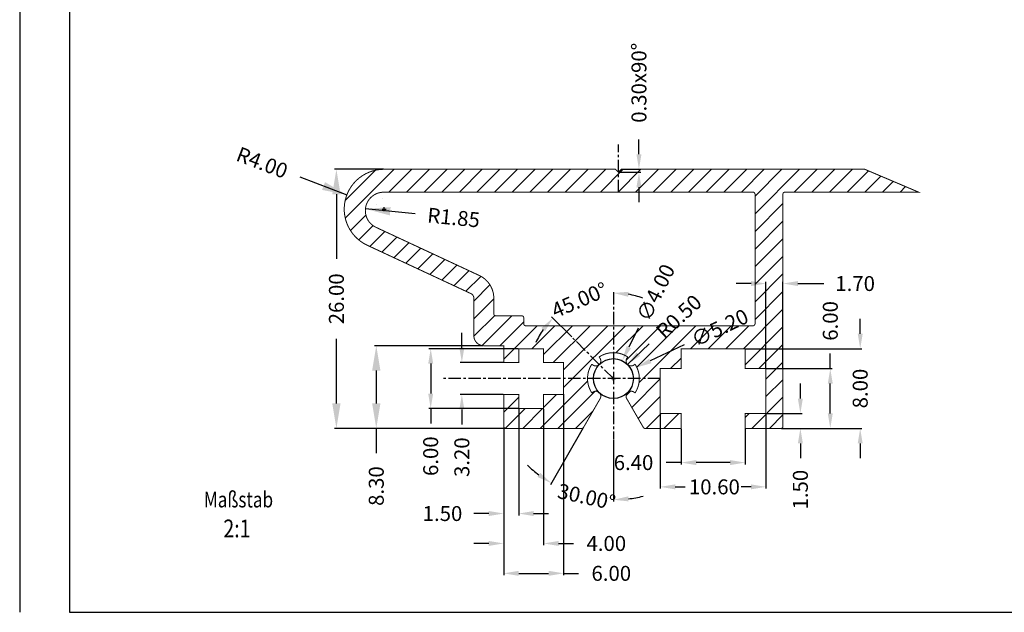
# Model space of a CAD drawing. Extents: x 255 to 1804, y -277 to 43.
# Drawn here: x 255 to 453, y -242 to -123 of the extents above; entities that cross this region are included whole.
import ezdxf

# ---------------------------------------------------------------- set-up
doc = ezdxf.new("R2010")
doc.units = 0
doc.header["$MEASUREMENT"] = 0
doc.linetypes.add('AUSGEZOGEN', pattern=[0])
doc.linetypes.add('MITTE', pattern=[2, 1.25, -0.25, 0.25, -0.25])
doc.layers.get('0').update_dxf_attribs({"linetype": 'CONTINUOUS'})
doc.layers.get('DEFPOINTS').update_dxf_attribs({"linetype": 'CONTINUOUS'})
doc.layers.add('BLATT', color=7, linetype='AUSGEZOGEN')
doc.styles.add('8SIM1_5', font='8simplex', dxfattribs={"height": 1.5})
doc.styles.add('8SIM2_5', font='8simplex.shx', dxfattribs={"height": 2.5})
doc.styles.add('SIM1_5', font='simplex', dxfattribs={"height": 1.5})
doc.dimstyles.get("Standard").update_dxf_attribs({"dimtxt": 0.18, "dimasz": 0.18, "dimexe": 0.18, "dimexo": 0.0625, "dimgap": 0.09, "dimtad": 0, "dimtih": 1, "dimtoh": 1, "dimdec": 4, "dimzin": 0, "dimtxsty": 'STANDARD', "dimcen": 0.09, "dimazin": 3, "dimtfac": 1, "dimtdec": 4, "dimtofl": 0, "dimtmove": 0, "dimatfit": 3, "dimtolj": 1, "dimtzin": 0})

# ---------------------------------------------------------------- blocks, each defined once
blk = doc.blocks.new('*D61')
at = {"color": 5, "linetype": 'BYBLOCK'}
for p, q in [((798.922629, 0.083649), (788.020334, 0.083649)), ((788.200334, -2.416351), (788.200334, -5.716353)), ((801.12263, -8.216353), (788.020334, -8.216353)), ((788.200334, -8.216353), (788.200334, -10.716353))]:
    blk.add_line(p, q, dxfattribs=at)
for points in [[(787.783667, -2.416351), (788.617, -2.416351), (788.200334, 0.083649)], [(787.783667, -5.716353), (788.617, -5.716353), (788.200334, -8.216353)]]:
    blk.add_solid(points, dxfattribs=at)
at = {"layer": 'DEFPOINTS', "color": 0, "linetype": 'BYBLOCK'}
for p in [(788.200334, 0.083649), (798.985129, 0.083649), (801.18513, -8.216353)]:
    blk.add_point(p, dxfattribs=at)
at = {"color": 5, "linetype": 'BYBLOCK', "insert": (788.200334, -14.002068), "char_height": 1.5, "attachment_point": 5, "rotation": 90, "style": 'SIM1_5'}
blk.add_mtext('\\A1;8.30', dxfattribs=at)
blk = doc.blocks.new('*D0')
at = {"color": 5, "linetype": 'BYBLOCK'}
for p, q in [((348.587087, -5.216387), (348.587087, -3.716387)), ((345.200228, -6.716387), (348.767087, -6.716387)), ((346.700227, -8.216389), (348.767087, -8.216389)), ((348.587087, -9.716389), (348.587087, -11.216389))]:
    blk.add_line(p, q, dxfattribs=at)
for points in [[(348.337087, -5.216387), (348.837087, -5.216387), (348.587087, -6.716387)], [(348.337087, -9.716389), (348.837087, -9.716389), (348.587087, -8.216389)]]:
    blk.add_solid(points, dxfattribs=at)
at = {"layer": 'DEFPOINTS', "color": 0, "linetype": 'BYBLOCK'}
for p in [(345.137728, -6.716387), (348.587087, -6.716387), (346.637727, -8.216389)]:
    blk.add_point(p, dxfattribs=at)
at = {"color": 5, "linetype": 'BYBLOCK', "insert": (348.587087, -14.359247), "char_height": 1.5, "attachment_point": 5, "rotation": 90, "style": '8SIM1_5'}
blk.add_mtext('\\A1;1.50', dxfattribs=at)
blk = doc.blocks.new('*D3')
at = {"color": 5, "linetype": 'BYBLOCK'}
for p, q in [((336.637728, -8.278876), (336.637728, -11.82416)), ((343.037728, -8.278885), (343.037728, -11.82416)), ((336.637728, -11.64416), (335.137728, -11.64416)), ((341.537728, -11.64416), (338.137728, -11.64416))]:
    blk.add_line(p, q, dxfattribs=at)
for points in [[(338.137728, -11.39416), (338.137728, -11.89416), (336.637728, -11.64416)], [(341.537728, -11.39416), (341.537728, -11.89416), (343.037728, -11.64416)]]:
    blk.add_solid(points, dxfattribs=at)
at = {"layer": 'DEFPOINTS', "color": 0, "linetype": 'BYBLOCK'}
for p in [(336.637728, -8.216376), (343.037728, -8.216385), (343.037728, -11.64416)]:
    blk.add_point(p, dxfattribs=at)
at = {"color": 5, "linetype": 'BYBLOCK', "insert": (331.852013, -11.64416), "char_height": 1.5, "attachment_point": 5, "style": '8SIM1_5'}
blk.add_mtext('\\A1;6.40', dxfattribs=at)
blk = doc.blocks.new('*D4')
at = {"color": 5, "linetype": 'BYBLOCK'}
for p, q in [((334.537728, -6.778874), (334.537728, -14.260152)), ((345.137728, -6.778887), (345.137728, -14.260152)), ((336.037728, -14.080152), (337.037728, -14.080152)), ((343.637728, -14.080152), (342.637728, -14.080152))]:
    blk.add_line(p, q, dxfattribs=at)
for points in [[(336.037728, -13.830152), (336.037728, -14.330152), (334.537728, -14.080152)], [(343.637728, -13.830152), (343.637728, -14.330152), (345.137728, -14.080152)]]:
    blk.add_solid(points, dxfattribs=at)
at = {"layer": 'DEFPOINTS', "color": 0, "linetype": 'BYBLOCK'}
for p in [(334.537728, -6.716374), (345.137728, -6.716387), (345.137728, -14.080152)]:
    blk.add_point(p, dxfattribs=at)
at = {"color": 5, "linetype": 'BYBLOCK', "insert": (339.962799, -14.080152), "char_height": 1.5, "attachment_point": 5, "style": '8SIM1_5'}
blk.add_mtext('\\A1;10.60', dxfattribs=at)
blk = doc.blocks.new('*D6')
at = {"color": 5, "linetype": 'BYBLOCK'}
for p, q in [((326.807637, -8.17049), (323.521158, -13.862839)), ((329.837728, -9.353137), (329.837728, -15.555358))]:
    blk.add_line(p, q, dxfattribs=at)
for start, end in [(226.18891, 233.094455), (276.905545, 283.81109)]:
    blk.add_arc((329.837728, -2.92222), 12.453138, start, end, dxfattribs=at)
for points in [[(322.49746, -12.671495), (322.221835, -13.088665), (323.611158, -13.706954)], [(331.350061, -15.534566), (331.319948, -15.035474), (329.837728, -15.375358)]]:
    blk.add_solid(points, dxfattribs=at)
at = {"layer": 'DEFPOINTS', "color": 0, "linetype": 'BYBLOCK'}
for p in [(329.837728, 5.46743), (328.500493, -5.238379), (326.838887, -8.116363), (329.837728, -9.290637), (325.578503, -14.624342)]:
    blk.add_point(p, dxfattribs=at)
at = {"color": 5, "linetype": 'BYBLOCK', "insert": (327.148521, -15.08153), "char_height": 1.5, "attachment_point": 5, "rotation": 347.52896324, "style": '8SIM1_5'}
blk.add_mtext('\\A1;30.00°', dxfattribs=at)
blk = doc.blocks.new('*D10')
at = {"color": 5, "linetype": 'BYBLOCK'}
for p, q in [((320.337728, -6.278855), (320.337728, -16.936682)), ((318.837728, -8.078853), (318.837728, -16.936682)), ((317.337728, -16.756682), (315.837728, -16.756682)), ((321.837728, -16.756682), (323.337728, -16.756682))]:
    blk.add_line(p, q, dxfattribs=at)
for points in [[(317.337728, -16.506682), (317.337728, -17.006682), (318.837728, -16.756682)], [(321.837728, -16.506682), (321.837728, -17.006682), (320.337728, -16.756682)]]:
    blk.add_solid(points, dxfattribs=at)
at = {"layer": 'DEFPOINTS', "color": 0, "linetype": 'BYBLOCK'}
for p in [(320.337728, -6.216355), (318.837728, -8.016353), (320.337728, -16.756682)]:
    blk.add_point(p, dxfattribs=at)
at = {"color": 5, "linetype": 'BYBLOCK', "insert": (312.69487, -16.756682), "char_height": 1.5, "attachment_point": 5, "style": '8SIM1_5'}
blk.add_mtext('\\A1;1.50', dxfattribs=at)
blk = doc.blocks.new('*D11')
at = {"color": 5, "linetype": 'BYBLOCK'}
for p, q in [((322.837728, -6.278858), (322.837728, -19.936682)), ((318.837728, -8.078853), (318.837728, -19.936682)), ((317.337728, -19.756682), (315.837728, -19.756682)), ((324.337728, -19.756682), (325.837728, -19.756682))]:
    blk.add_line(p, q, dxfattribs=at)
for points in [[(317.337728, -19.506682), (317.337728, -20.006682), (318.837728, -19.756682)], [(324.337728, -19.506682), (324.337728, -20.006682), (322.837728, -19.756682)]]:
    blk.add_solid(points, dxfattribs=at)
at = {"layer": 'DEFPOINTS', "color": 0, "linetype": 'BYBLOCK'}
for p in [(322.837728, -6.216358), (318.837728, -8.016353), (322.837728, -19.756682)]:
    blk.add_point(p, dxfattribs=at)
at = {"color": 5, "linetype": 'BYBLOCK', "insert": (329.123442, -19.756682), "char_height": 1.5, "attachment_point": 5, "style": '8SIM1_5'}
blk.add_mtext('\\A1;4.00', dxfattribs=at)
blk = doc.blocks.new('*D12')
at = {"color": 5, "linetype": 'BYBLOCK'}
for p, q in [((324.837728, -4.778855), (324.837728, -22.936682)), ((318.837728, -8.078853), (318.837728, -22.936682)), ((320.337728, -22.756682), (323.337728, -22.756682)), ((324.837728, -22.756682), (326.337728, -22.756682))]:
    blk.add_line(p, q, dxfattribs=at)
for points in [[(320.337728, -22.506682), (320.337728, -23.006682), (318.837728, -22.756682)], [(323.337728, -22.506682), (323.337728, -23.006682), (324.837728, -22.756682)]]:
    blk.add_solid(points, dxfattribs=at)
at = {"layer": 'DEFPOINTS', "color": 0, "linetype": 'BYBLOCK'}
for p in [(324.837728, -4.716355), (318.837728, -8.016353), (324.837728, -22.756682)]:
    blk.add_point(p, dxfattribs=at)
at = {"color": 5, "linetype": 'BYBLOCK', "insert": (329.623442, -22.756682), "char_height": 1.5, "attachment_point": 5, "style": '8SIM1_5'}
blk.add_mtext('\\A1;6.00', dxfattribs=at)
blk = doc.blocks.new('*D13')
at = {"color": 5, "linetype": 'BYBLOCK'}
for p, q in [((320.275228, -0.216355), (311.330828, -0.216355)), ((311.510828, -1.716355), (311.510828, -4.716355)), ((320.275228, -6.216355), (311.330828, -6.216355)), ((311.510828, -6.216355), (311.510828, -7.716355))]:
    blk.add_line(p, q, dxfattribs=at)
for points in [[(311.260828, -1.716355), (311.760828, -1.716355), (311.510828, -0.216355)], [(311.260828, -4.716355), (311.760828, -4.716355), (311.510828, -6.216355)]]:
    blk.add_solid(points, dxfattribs=at)
at = {"layer": 'DEFPOINTS', "color": 0, "linetype": 'BYBLOCK'}
for p in [(311.510828, -0.216355), (320.337728, -0.216355), (320.337728, -6.216355)]:
    blk.add_point(p, dxfattribs=at)
at = {"color": 5, "linetype": 'BYBLOCK', "insert": (311.510828, -11.002069), "char_height": 1.5, "attachment_point": 5, "rotation": 90, "style": '8SIM1_5'}
blk.add_mtext('\\A1;6.00', dxfattribs=at)
blk = doc.blocks.new('*D14')
at = {"color": 5, "linetype": 'BYBLOCK'}
for p, q in [((314.636113, -0.116355), (314.636113, 1.383645)), ((318.775228, -1.616355), (314.456113, -1.616355)), ((318.775228, -4.816355), (314.456113, -4.816355)), ((314.636113, -6.316355), (314.636113, -7.816355))]:
    blk.add_line(p, q, dxfattribs=at)
for points in [[(314.386113, -0.116355), (314.886113, -0.116355), (314.636113, -1.616355)], [(314.386113, -6.316355), (314.886113, -6.316355), (314.636113, -4.816355)]]:
    blk.add_solid(points, dxfattribs=at)
at = {"layer": 'DEFPOINTS', "color": 0, "linetype": 'BYBLOCK'}
for p in [(318.837728, -1.616355), (314.636113, -4.816355), (318.837728, -4.816355)]:
    blk.add_point(p, dxfattribs=at)
at = {"color": 5, "linetype": 'BYBLOCK', "insert": (314.636113, -11.102069), "char_height": 1.5, "attachment_point": 5, "rotation": 90, "style": '8SIM1_5'}
blk.add_mtext('\\A1;3.20', dxfattribs=at)
blk = doc.blocks.new('*D62')
at = {"color": 5, "linetype": 'BYBLOCK'}
for p, q in [((788.922622, 17.783661), (784.020334, 17.783661)), ((784.200334, 15.283661), (784.200334, 8.783654)), ((784.200334, -5.716353), (784.200334, 0.783654)), ((801.12263, -8.216353), (784.020334, -8.216353))]:
    blk.add_line(p, q, dxfattribs=at)
for points in [[(783.783667, 15.283661), (784.617, 15.283661), (784.200334, 17.783661)], [(783.783667, -5.716353), (784.617, -5.716353), (784.200334, -8.216353)]]:
    blk.add_solid(points, dxfattribs=at)
at = {"layer": 'DEFPOINTS', "color": 0, "linetype": 'BYBLOCK'}
for p in [(784.200334, 17.783661), (788.985122, 17.783661), (801.18513, -8.216353)]:
    blk.add_point(p, dxfattribs=at)
at = {"color": 5, "linetype": 'BYBLOCK', "insert": (784.200334, 4.783654), "char_height": 1.5, "attachment_point": 5, "rotation": 90, "style": 'SIM1_5'}
blk.add_mtext('\\A1;26.00', dxfattribs=at)
blk = doc.blocks.new('*D60')
at = {"color": 5, "linetype": 'BYBLOCK'}
blk.add_line((792.086504, 13.322837), (787.110904, 13.816198), dxfattribs=at)
blk.add_solid([(789.639818, 13.98415), (789.557591, 13.154884), (787.110904, 13.816198)], dxfattribs=at)
at = {"layer": 'DEFPOINTS', "color": 0, "linetype": 'BYBLOCK'}
for p in [(787.110904, 13.816198), (788.951876, 13.633654)]:
    blk.add_point(p, dxfattribs=at)
at = {"color": 5, "linetype": 'BYBLOCK', "insert": (795.960364, 12.93872), "char_height": 1.5, "attachment_point": 5, "rotation": 354.33729647, "style": 'SIM1_5'}
blk.add_mtext('\\A1;R1.85', dxfattribs=at)
blk = doc.blocks.new('*D1')
at = {"color": 5, "linetype": 'BYBLOCK'}
for p, q in [((351.587087, -2.216387), (351.587087, -0.716387)), ((345.200228, -2.216387), (351.767087, -2.216387)), ((351.587087, -6.716389), (351.587087, -3.716387)), ((346.700227, -8.216389), (351.767087, -8.216389))]:
    blk.add_line(p, q, dxfattribs=at)
for points in [[(351.337087, -3.716387), (351.837087, -3.716387), (351.587087, -2.216387)], [(351.337087, -6.716389), (351.837087, -6.716389), (351.587087, -8.216389)]]:
    blk.add_solid(points, dxfattribs=at)
at = {"layer": 'DEFPOINTS', "color": 0, "linetype": 'BYBLOCK'}
for p in [(345.137728, -2.216387), (351.587087, -2.216387), (346.637727, -8.216389)]:
    blk.add_point(p, dxfattribs=at)
at = {"color": 5, "linetype": 'BYBLOCK', "insert": (351.587087, 2.569327), "char_height": 1.5, "attachment_point": 5, "rotation": 90, "style": '8SIM1_5'}
blk.add_mtext('\\A1;6.00', dxfattribs=at)
blk = doc.blocks.new('*D2')
at = {"color": 5, "linetype": 'BYBLOCK'}
for p, q in [((354.587087, 1.283615), (354.587087, 2.783615)), ((343.100228, -0.216385), (354.767087, -0.216385)), ((346.700227, -8.216389), (354.767087, -8.216389)), ((354.587087, -9.716389), (354.587087, -11.216389))]:
    blk.add_line(p, q, dxfattribs=at)
for points in [[(354.337087, 1.283615), (354.837087, 1.283615), (354.587087, -0.216385)], [(354.337087, -9.716389), (354.837087, -9.716389), (354.587087, -8.216389)]]:
    blk.add_solid(points, dxfattribs=at)
at = {"layer": 'DEFPOINTS', "color": 0, "linetype": 'BYBLOCK'}
for p in [(343.037728, -0.216385), (354.587087, -0.216385), (346.637727, -8.216389)]:
    blk.add_point(p, dxfattribs=at)
at = {"color": 5, "linetype": 'BYBLOCK', "insert": (354.587087, -4.216387), "char_height": 1.5, "attachment_point": 5, "rotation": 90, "style": '8SIM1_5'}
blk.add_mtext('\\A1;8.00', dxfattribs=at)
blk = doc.blocks.new('*D15')
at = {"color": 5, "linetype": 'BYBLOCK'}
for p, q in [((343.637728, 6.31806), (342.137728, 6.31806)), ((345.137728, -2.153887), (345.137728, 6.49806)), ((346.837728, -2.153887), (346.837728, 6.49806)), ((348.337728, 6.31806), (350.938708, 6.31806))]:
    blk.add_line(p, q, dxfattribs=at)
for points in [[(343.637728, 6.56806), (343.637728, 6.06806), (345.137728, 6.31806)], [(348.337728, 6.56806), (348.337728, 6.06806), (346.837728, 6.31806)]]:
    blk.add_solid(points, dxfattribs=at)
at = {"layer": 'DEFPOINTS', "color": 0, "linetype": 'BYBLOCK'}
for p in [(346.837728, 6.31806), (345.137728, -2.216387), (346.837728, -2.216387)]:
    blk.add_point(p, dxfattribs=at)
at = {"color": 5, "linetype": 'BYBLOCK', "insert": (354.081565, 6.31806), "char_height": 1.5, "attachment_point": 5, "style": '8SIM1_5'}
blk.add_mtext('\\A1;1.70', dxfattribs=at)
blk = doc.blocks.new('*D5')
at = {"color": 5, "linetype": 'BYBLOCK'}
blk.add_line((325.651617, 0.969747), (323.638383, 2.982983), dxfattribs=at)
for start, end in [(69.957774, 79.978887), (145.021085, 155.042197)]:
    blk.add_arc((329.837728, -3.216367), 8.587201, start, end, dxfattribs=at)
for points in [[(331.310161, 4.99078), (331.35383, 5.488869), (329.837728, 5.370834)], [(322.610151, 1.867122), (322.993233, 1.545798), (323.765662, 2.855704)]]:
    blk.add_solid(points, dxfattribs=at)
at = {"layer": 'DEFPOINTS', "color": 0, "linetype": 'BYBLOCK'}
for p in [(327.615198, 5.078232), (329.837728, 5.46743), (325.695811, 0.925553), (329.837728, -3.216367), (329.837728, -9.290637)]:
    blk.add_point(p, dxfattribs=at)
at = {"color": 5, "linetype": 'BYBLOCK', "insert": (326.430154, 4.665794), "char_height": 1.5, "attachment_point": 5, "rotation": 23.37954141, "style": '8SIM1_5'}
blk.add_mtext('\\A1;45.00°', dxfattribs=at)
blk = doc.blocks.new('*D7')
at = {"color": 5, "linetype": 'BYBLOCK'}
for p, q in [((336.928201, 0.168046), (333.537834, -1.450238)), ((329.637728, -3.216367), (330.037728, -3.216367)), ((329.837728, -3.416367), (329.837728, -3.016367))]:
    blk.add_line(p, q, dxfattribs=at)
blk.add_solid([(333.430143, -1.224622), (333.645525, -1.675855), (332.184137, -2.096383)], dxfattribs=at)
at = {"layer": 'DEFPOINTS', "color": 0, "linetype": 'BYBLOCK'}
for p in [(332.184137, -2.096383), (327.491319, -4.336352)]:
    blk.add_point(p, dxfattribs=at)
at = {"color": 5, "linetype": 'BYBLOCK', "insert": (340.50583, 1.875715), "char_height": 1.5, "attachment_point": 5, "rotation": 25.515994, "style": '8SIM1_5'}
blk.add_mtext('\\A1;∅5.20', dxfattribs=at)
blk = doc.blocks.new('*D8')
at = {"color": 5, "linetype": 'BYBLOCK'}
for p, q in [((332.329785, 1.852907), (331.381833, -0.07539)), ((329.637728, -3.216367), (330.037728, -3.216367)), ((329.837728, -3.416367), (329.837728, -3.016367))]:
    blk.add_line(p, q, dxfattribs=at)
blk.add_solid([(331.157478, 0.034903), (331.606189, -0.185684), (330.720074, -1.421523)], dxfattribs=at)
at = {"layer": 'DEFPOINTS', "color": 0, "linetype": 'BYBLOCK'}
for p in [(330.720074, -1.421523), (328.955381, -5.011212)]:
    blk.add_point(p, dxfattribs=at)
at = {"color": 5, "linetype": 'BYBLOCK', "insert": (334.078721, 5.410544), "char_height": 1.5, "attachment_point": 5, "rotation": 63.82125093, "style": '8SIM1_5'}
blk.add_mtext('\\A1;∅4.00', dxfattribs=at)
blk = doc.blocks.new('*D9')
at = {"color": 5, "linetype": 'BYBLOCK'}
blk.add_line((333.437251, 0.252772), (331.239145, -1.788877), dxfattribs=at)
blk.add_solid([(332.16806, -0.584877), (332.508335, -0.951228), (331.239145, -1.788877)], dxfattribs=at)
at = {"layer": 'DEFPOINTS', "color": 0, "linetype": 'BYBLOCK'}
for p in [(331.239145, -1.788877), (331.605496, -1.448602)]:
    blk.add_point(p, dxfattribs=at)
at = {"color": 5, "linetype": 'BYBLOCK', "insert": (336.394226, 2.999277), "char_height": 1.5, "attachment_point": 5, "rotation": 42.88662302, "style": '8SIM1_5'}
blk.add_mtext('\\A1;R0.50', dxfattribs=at)
blk = doc.blocks.new('*D16')
at = {"color": 5, "linetype": 'BYBLOCK'}
for p, q in [((332.397506, 19.283629), (332.397506, 20.783629)), ((330.700227, 17.783629), (332.577506, 17.783629)), ((330.400228, 17.48363), (332.577506, 17.48363)), ((332.397506, 15.98363), (332.397506, 14.48363))]:
    blk.add_line(p, q, dxfattribs=at)
for points in [[(332.147506, 19.283629), (332.647506, 19.283629), (332.397506, 17.783629)], [(332.147506, 15.98363), (332.647506, 15.98363), (332.397506, 17.48363)]]:
    blk.add_solid(points, dxfattribs=at)
at = {"layer": 'DEFPOINTS', "color": 0, "linetype": 'BYBLOCK'}
for p in [(330.637727, 17.783629), (332.397506, 17.783629), (330.337728, 17.48363)]:
    blk.add_point(p, dxfattribs=at)
at = {"color": 5, "linetype": 'BYBLOCK', "insert": (332.397506, 26.462201), "char_height": 1.5, "attachment_point": 5, "rotation": 90, "style": '8SIM1_5'}
blk.add_mtext('\\A1;0.30x90°', dxfattribs=at)
blk = doc.blocks.new('*D59')
at = {"color": 5, "linetype": 'BYBLOCK'}
for p, q in [((780.522493, 17.011547), (785.247758, 15.209196)), ((788.985116, 13.583661), (788.985116, 13.983661)), ((788.785116, 13.783661), (789.185116, 13.783661))]:
    blk.add_line(p, q, dxfattribs=at)
blk.add_solid([(783.060402, 16.489464), (782.763416, 15.710848), (785.247758, 15.209196)], dxfattribs=at)
at = {"layer": 'DEFPOINTS', "color": 0, "linetype": 'BYBLOCK'}
for p in [(785.247758, 15.209196), (788.985116, 13.783661)]:
    blk.add_point(p, dxfattribs=at)
at = {"color": 5, "linetype": 'BYBLOCK', "insert": (776.751765, 18.449811), "char_height": 1.5, "attachment_point": 5, "rotation": 339.12171824, "style": 'SIM1_5'}
blk.add_mtext('\\A1;R4.00', dxfattribs=at)
blk = doc.blocks.new('DETAIL')
h = blk.add_hatch()
h.set_pattern_fill('LINE', color=256, scale=10, angle=45, style=0)
h.set_pattern_definition([(45, (-811.9851, 3.2164), (-0.8838835, 0.8838835), [])])
edge = h.paths.add_edge_path(flags=16)
edge.add_arc((-8.8, 5.500012), 0.2, 180, 269.999925, ccw=False)
edge.add_line((-9, 5.500012), (-9, 6.100012))
edge.add_arc((-9.2, 6.100012), 0.2, 360, 449.999925)
edge.add_line((-9.2, 6.300012), (-11.8, 6.300015))
edge.add_arc((-11.8, 6.500015), 0.2, 180, 269.999925, ccw=False)
edge.add_line((-12, 6.500015), (-12, 8.071206))
edge.add_arc((-14.5, 8.071206), 2.5, 360, 425)
edge.add_line((-13.443454, 10.336975), (-23.815098, 15.173352))
edge.add_arc((-23.033254, 16.850022), 1.85, 89.999925, 245, ccw=False)
edge.add_line((-23.033252, 18.700022), (14, 18.699973))
edge.add_arc((14, 18.499973), 0.2, 0, 89.999925, ccw=False)
edge.add_line((14.2, 18.499973), (14.2, 5.499982))
edge.add_arc((14, 5.499982), 0.2, -90.000075, 0, ccw=False)
edge.add_line((14, 5.299982), (-8.8, 5.300012))
edge = h.paths.add_edge_path()
edge.add_line((30.616107, 18.699951), (17.2, 18.699969))
edge.add_arc((17.2, 18.499969), 0.2, 89.999925, 180)
edge.add_line((17, 18.499969), (17, -4.800022))
edge.add_arc((16.8, -4.800022), 0.2, -90.000075, 0, ccw=False)
edge.add_line((16.8, -5.000022), (13.2, -5.000017))
edge.add_line((13.2, -5.000017), (13.2, -3.500017))
edge.add_line((13.2, -3.500017), (15.3, -3.50002))
edge.add_line((15.3, -3.50002), (15.3, 0.99998))
edge.add_line((15.3, 0.99998), (13.2, 0.999983))
edge.add_line((13.2, 0.999983), (13.2, 2.999983))
edge.add_line((13.2, 2.999983), (6.8, 2.999991))
edge.add_line((6.8, 2.999991), (6.8, 0.999991))
edge.add_line((6.8, 0.999991), (4.7, 0.999994))
edge.add_line((4.7, 0.999994), (4.7, -3.500006))
edge.add_line((4.7, -3.500006), (6.8, -3.500009))
edge.add_line((6.8, -3.500009), (6.8, -5.000009))
edge.add_line((6.8, -5.000009), (3.17205, -5.000004))
edge.add_arc((3.17205, -4.800004), 0.2, 210, 269.999925, ccw=False)
edge.add_line((2.998845, -4.900004), (1.337235, -2.022011))
edge.add_arc((1.767769, -1.767765), 0.5, 39.030496, 210.563386, ccw=False)
edge.add_arc((0, 0), 2.6, 326.026661, 393.973342)
edge.add_arc((1.767768, 1.767765), 0.5, 129.030396, 320.969507, ccw=False)
edge.add_arc((0, 0), 2.6, 56.026561, 123.973362)
edge.add_arc((-1.767766, 1.767768), 0.5, -140.969583, 50.969527, ccw=False)
edge.add_arc((0, 0), 2.6, 146.026581, 213.973344)
edge.add_arc((-1.767768, -1.767766), 0.5, -30.563386, 140.969509, ccw=False)
edge.add_line((-1.337235, -2.022011), (-2.99884, -4.899996))
edge.add_arc((-3.172045, -4.799996), 0.2, 269.999925, 330, ccw=False)
edge.add_line((-3.172045, -4.999996), (-10.8, -4.999986))
edge.add_arc((-10.8, -4.799986), 0.2, 180, 269.999925, ccw=False)
edge.add_line((-11, -4.799986), (-11, -1.599988))
edge.add_line((-11, -1.599988), (-9.5, -1.599988))
edge.add_line((-9.5, -1.599988), (-9.5, -2.999988))
edge.add_line((-9.5, -2.999988), (-7, -2.999991))
edge.add_line((-7, -2.999991), (-7, -1.599988))
edge.add_line((-7, -1.599988), (-5, -1.599988))
edge.add_line((-5, -1.599988), (-5, 1.600012))
edge.add_line((-5, 1.600012), (-7, 1.600012))
edge.add_line((-7, 1.600012), (-7, 3.000009))
edge.add_line((-7, 3.000009), (-9.5, 3.000012))
edge.add_line((-9.5, 3.000012), (-9.5, 1.600012))
edge.add_line((-9.5, 1.600012), (-11, 1.600012))
edge.add_line((-11, 1.600012), (-11, 3.300014))
edge.add_line((-11, 3.300014), (-13.000001, 3.300017))
edge.add_arc((-13, 4.300017), 1, 180, 269.999925, ccw=False)
edge.add_line((-14, 4.300017), (-14, 8.071206))
edge.add_arc((-14.5, 8.071206), 0.5, 360, 425)
edge.add_line((-14.288691, 8.52436), (-24.690487, 13.374797))
edge.add_arc((-23.000014, 17.000028), 4, 89.999925, 245, ccw=False)
edge.add_line((-23.000009, 21.000028), (0.2, 20.999998))
edge.add_line((0.2, 20.999998), (0.5, 20.699997))
edge.add_line((0.5, 20.699997), (0.8, 20.999997))
edge.add_line((0.8, 20.999997), (25.2, 20.999965))
edge.add_line((25.2, 20.999965), (30.616107, 18.699951))
at = {"linetype": 'MITTE'}
for p, q in [((0.5, 18.699991), (0.5, 23.493703)), ((0, 8.683797), (0, -6.074269)), ((0, 0), (-4.141917, 4.141921)), ((4.7, 0), (-17.150662, 0))]:
    blk.add_line(p, q, dxfattribs=at)
at = {"const_width": 0.1}
for points in [[(30.616107, 18.699951), (17.2, 18.699969, 0.414214), (17, 18.499969), (17, -4.800022, -0.414214), (16.8, -5.000022), (13.2, -5.000017), (13.2, -3.500017), (15.3, -3.50002), (15.3, 0.99998), (13.2, 0.999983), (13.2, 2.999983), (6.8, 2.999991), (6.8, 0.999991), (4.7, 0.999994), (4.7, -3.500006), (6.8, -3.500009), (6.8, -5.000009), (3.17205, -5.000004, -0.267949), (2.998845, -4.900004), (1.337235, -2.022011, -0.928712), (2.156174, -1.452898, 0.305476), (2.156174, 1.452899, -1.110019), (1.452902, 2.156171, 0.305477), (-1.452899, 2.156173, -1.110019), (-2.156172, 1.452901, 0.305477), (-2.156174, -1.452899, -0.928712), (-1.337235, -2.022011), (-2.99884, -4.899996, -0.26795), (-3.172045, -4.999996), (-10.8, -4.999986, -0.414213), (-11, -4.799986), (-11, -1.599988), (-9.5, -1.599988), (-9.5, -2.999988), (-7, -2.999991), (-7, -1.599988), (-5, -1.599988), (-5, 1.600012), (-7, 1.600012), (-7, 3.000009), (-9.5, 3.000012), (-9.5, 1.600012), (-11, 1.600012), (-11, 3.300014), (-13.000001, 3.300017, -0.414213), (-14, 4.300017), (-14, 8.071206, 0.291473), (-14.288691, 8.52436), (-24.690487, 13.374797, -0.802585), (-23.000009, 21.000028), (0.2, 20.999998), (0.5, 20.699997), (0.8, 20.999997), (25.2, 20.999965)], [(-8.8, 5.300012, -0.414213), (-9, 5.500012), (-9, 6.100012, 0.414213), (-9.2, 6.300012), (-11.8, 6.300015, -0.414213), (-12, 6.500015), (-12, 8.071206, 0.291473), (-13.443454, 10.336975), (-23.815098, 15.173352, -0.802585), (-23.033252, 18.700022), (14, 18.699973, -0.414213), (14.2, 18.499973), (14.2, 5.499982, -0.414214), (14, 5.299982)]]:
    blk.add_lwpolyline(points, format="xyb", close=True, dxfattribs=at)
blk.add_circle((0, 0), 2)
dim = blk.add_linear_dim(base=(2.559778, 20.999997), p1=(0.5, 20.699997), p2=(0.8, 20.999997), angle=90, text='<>x90°', dimstyle='STANDARD', override={"dimtxt": 1.5, "dimasz": 1.5, "dimgap": 1, "dimtih": 0, "dimtoh": 0, "dimdec": 2, "dimtxsty": '8SIM1_5', "dimcen": 0.2, "dimclrd": 5, "dimclre": 5, "dimclrt": 5, "dimtdec": 2})
dim.commit()
dim.dimension.update_dxf_attribs({"geometry": '*D16', "text_midpoint": (2.559778, 29.678568), "dimtype": 128, "insert": (-329.837728, 3.216367)})
for center, mpoint, override, picture, middle, set_off in [((-23.000014, 17.000028), (-26.737373, 18.425564), {"dimtxt": 2.5, "dimasz": 2.5, "dimgap": 1, "dimtih": 0, "dimtoh": 0, "dimdec": 2, "dimtxsty": 'SIM1_5', "dimcen": 0.2, "dimclrd": 5, "dimclre": 5, "dimclrt": 5, "dimtdec": 2}, '*D59', (-35.233365, 21.666178), (-811.98513, 3.216367)), ((-23.033254, 16.850022), (-24.874226, 17.032565), {"dimtxt": 2.5, "dimasz": 2.5, "dimgap": 1, "dimtih": 0, "dimtoh": 0, "dimdec": 2, "dimtxsty": 'SIM1_5', "dimcen": 0.2, "dimclrd": 5, "dimclre": 5, "dimclrt": 5, "dimtdec": 2}, '*D60', (-16.024766, 16.155087), (-811.98513, 3.216367)), ((1.767768, 1.767765), (1.401418, 1.427491), {"dimtxt": 1.5, "dimasz": 1.5, "dimgap": 1, "dimtih": 0, "dimtoh": 0, "dimdec": 2, "dimtxsty": '8SIM1_5', "dimcen": 0.2, "dimclrd": 5, "dimclre": 5, "dimclrt": 5, "dimtdec": 2}, '*D9', (6.556499, 6.215644), (-329.837728, 3.216367))]:
    dim = blk.add_radius_dim(center=center, mpoint=mpoint, dimstyle='STANDARD', override=override)
    dim.commit()
    dim.dimension.update_dxf_attribs({"geometry": picture, "text_midpoint": middle, "dimtype": 132, "insert": set_off})
for base, p1, p2, override, picture, middle, set_off in [((-27.784797, 21.000028), (-10.8, -4.999986), (-23.000009, 21.000028), {"dimtxt": 2.5, "dimasz": 2.5, "dimgap": 1, "dimtih": 0, "dimtoh": 0, "dimdec": 2, "dimtxsty": 'SIM1_5', "dimcen": 0.2, "dimclrd": 5, "dimclre": 5, "dimclrt": 5, "dimtdec": 2}, '*D62', (-27.784797, 8.000021), (-811.98513, 3.216367)), ((21.749359, 0.99998), (16.8, -5.000022), (15.3, 0.99998), {"dimtxt": 1.5, "dimasz": 1.5, "dimgap": 1, "dimtih": 0, "dimtoh": 0, "dimdec": 2, "dimtxsty": '8SIM1_5', "dimcen": 0.2, "dimclrd": 5, "dimclre": 5, "dimclrt": 5, "dimtdec": 2}, '*D1', (21.749359, 5.785694), (-329.837728, 3.216367)), ((24.749359, 2.999983), (16.8, -5.000022), (13.2, 2.999983), {"dimtxt": 1.5, "dimasz": 1.5, "dimgap": 1, "dimtih": 0, "dimtoh": 0, "dimdec": 2, "dimtxsty": '8SIM1_5', "dimcen": 0.2, "dimclrd": 5, "dimclre": 5, "dimclrt": 5, "dimtdec": 2}, '*D2', (24.749359, -1.00002), (-329.837728, 3.216367))]:
    dim = blk.add_linear_dim(base=base, p1=p1, p2=p2, angle=90, dimstyle='STANDARD', override=override)
    dim.commit()
    dim.dimension.update_dxf_attribs({"geometry": picture, "text_midpoint": middle, "insert": set_off})
for p1, p2, picture, middle in [((-0.882346, -1.794844), (0.882346, 1.794844), '*D8', (4.240994, 8.626912)), ((-2.346409, -1.119984), (2.346409, 1.119984), '*D7', (10.668103, 5.092082))]:
    dim = blk.add_diameter_dim_2p(p1=p1, p2=p2, dimstyle='STANDARD', override={"dimtxt": 1.5, "dimasz": 1.5, "dimgap": 1, "dimtih": 0, "dimtoh": 0, "dimdec": 2, "dimtxsty": '8SIM1_5', "dimcen": 0.2, "dimclrd": 5, "dimclre": 5, "dimclrt": 5, "dimtdec": 2})
    dim.commit()
    dim.dimension.update_dxf_attribs({"geometry": picture, "text_midpoint": middle, "dimtype": 131, "insert": (-329.837728, 3.216367)})
for base, line1, line2, picture, middle in [((-2.22253, 8.2946), ((0, 0), (-4.141917, 4.141921)), ((0, 8.683797), (0, -6.074269)), '*D5', (-3.407573, 7.882161)), ((-4.259224, -11.407975), ((0, 8.683797), (0, -6.074269)), ((-1.337235, -2.022011), (-2.99884, -4.899996)), '*D6', (-2.689207, -11.865163))]:
    dim = blk.add_angular_dim_2l(base=base, line1=line1, line2=line2, dimstyle='STANDARD', override={"dimtxt": 1.5, "dimasz": 1.5, "dimgap": 1, "dimtih": 0, "dimtoh": 0, "dimdec": 2, "dimtxsty": '8SIM1_5', "dimcen": 0.2, "dimclrd": 5, "dimclre": 5, "dimclrt": 5, "dimtdec": 2})
    dim.commit()
    dim.dimension.update_dxf_attribs({"geometry": picture, "text_midpoint": middle, "dimtype": 130, "insert": (-329.837728, 3.216367)})
for base, p1, p2, picture, middle in [((17, 9.534427), (15.3, 0.99998), (17, 0.99998), '*D15', (24.243838, 9.534427)), ((-9.5, -13.540315), (-11, -4.799986), (-9.5, -2.999988), '*D10', (-17.142857, -13.540315)), ((15.3, -10.863784), (4.7, -3.500006), (15.3, -3.50002), '*D4', (10.125072, -10.863784)), ((13.2, -8.427793), (6.8, -5.000009), (13.2, -5.000017), '*D3', (2.014286, -8.427793))]:
    dim = blk.add_linear_dim(base=base, p1=p1, p2=p2, dimstyle='STANDARD', override={"dimtxt": 1.5, "dimasz": 1.5, "dimgap": 1, "dimtih": 0, "dimtoh": 0, "dimdec": 2, "dimtxsty": '8SIM1_5', "dimcen": 0.2, "dimclrd": 5, "dimclre": 5, "dimclrt": 5, "dimtdec": 2})
    dim.commit()
    dim.dimension.update_dxf_attribs({"geometry": picture, "text_midpoint": middle, "dimtype": 128, "insert": (-329.837728, 3.216367)})
for base, p1, p2, override, picture, middle, set_off in [((-15.201615, -1.599988), (-11, 1.600012), (-11, -1.599988), {"dimtxt": 1.5, "dimasz": 1.5, "dimgap": 1, "dimtih": 0, "dimtoh": 0, "dimdec": 2, "dimtxsty": '8SIM1_5', "dimcen": 0.2, "dimclrd": 5, "dimclre": 5, "dimclrt": 5, "dimtdec": 2}, '*D14', (-15.201615, -7.885702), (-329.837728, 3.216367)), ((-23.784797, 3.300017), (-10.8, -4.999986), (-13.000001, 3.300017), {"dimtxt": 2.5, "dimasz": 2.5, "dimgap": 1, "dimtih": 0, "dimtoh": 0, "dimdec": 2, "dimtxsty": 'SIM1_5', "dimcen": 0.2, "dimclrd": 5, "dimclre": 5, "dimclrt": 5, "dimtdec": 2}, '*D61', (-23.784797, -10.7857), (-811.98513, 3.216367)), ((-18.3269, 3.000012), (-9.5, -2.999988), (-9.5, 3.000012), {"dimtxt": 1.5, "dimasz": 1.5, "dimgap": 1, "dimtih": 0, "dimtoh": 0, "dimdec": 2, "dimtxsty": '8SIM1_5', "dimcen": 0.2, "dimclrd": 5, "dimclre": 5, "dimclrt": 5, "dimtdec": 2}, '*D13', (-18.3269, -7.785702), (-329.837728, 3.216367)), ((18.749359, -3.50002), (16.8, -5.000022), (15.3, -3.50002), {"dimtxt": 1.5, "dimasz": 1.5, "dimgap": 1, "dimtih": 0, "dimtoh": 0, "dimdec": 2, "dimtxsty": '8SIM1_5', "dimcen": 0.2, "dimclrd": 5, "dimclre": 5, "dimclrt": 5, "dimtdec": 2}, '*D0', (18.749359, -11.142879), (-329.837728, 3.216367))]:
    dim = blk.add_linear_dim(base=base, p1=p1, p2=p2, angle=90, dimstyle='STANDARD', override=override)
    dim.commit()
    dim.dimension.update_dxf_attribs({"geometry": picture, "text_midpoint": middle, "dimtype": 128, "insert": set_off})
for base, p2, picture, middle in [((-5, -19.540315), (-5, -1.499988), '*D12', (-0.214286, -19.540315)), ((-7, -16.540315), (-7, -2.999991), '*D11', (-0.714286, -16.540315))]:
    dim = blk.add_linear_dim(base=base, p1=(-11, -4.799986), p2=p2, dimstyle='STANDARD', override={"dimtxt": 1.5, "dimasz": 1.5, "dimgap": 1, "dimtih": 0, "dimtoh": 0, "dimdec": 2, "dimtxsty": '8SIM1_5', "dimcen": 0.2, "dimclrd": 5, "dimclre": 5, "dimclrt": 5, "dimtdec": 2})
    dim.commit()
    dim.dimension.update_dxf_attribs({"geometry": picture, "text_midpoint": middle, "insert": (-329.837728, 3.216367)})

msp = doc.modelspace()

# ---------------------------------------------------------------- linework, layer by layer
at = {"layer": 'BLATT', "color": 3}
for p, q in [((255.490557, 42.860001), (255.490557, -242.139999)), ((265.490557, 37.860001), (265.490557, -242.139999)), ((265.490557, -242.139999), (650.490557, -242.139999))]:
    msp.add_line(p, q, dxfattribs=at)

# ---------------------------------------------------------------- block references
at = {"xscale": 2, "yscale": 2, "zscale": 2}
msp.add_blockref('DETAIL', (374.586517, -195.240161), dxfattribs=at)

# ---------------------------------------------------------------- texts
at = {"style": '8SIM2_5', "width": 0.8}
msp.add_text('2:1', height=3.578883, dxfattribs=at).set_placement((296.356811, -227.107))
at = {"layer": 'BLATT', "color": 7, "width": 0.8}
msp.add_text('Maßstab', height=3.149417, dxfattribs=at).set_placement((292.421088, -221.08725))

doc.saveas('drawing.dxf')
